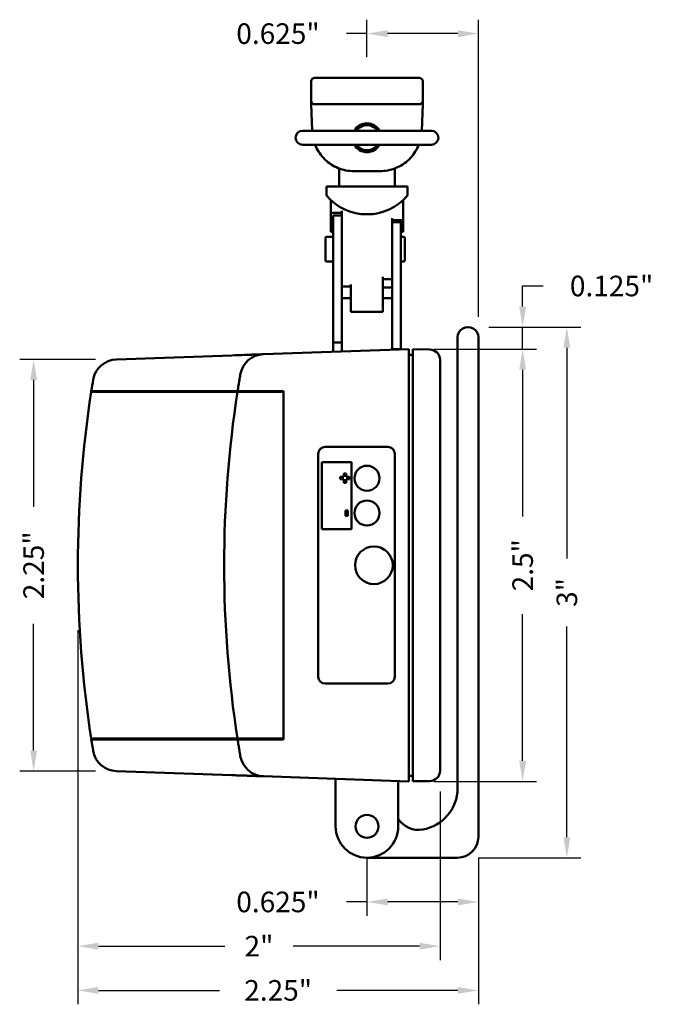
# Model space of a CAD drawing. Extents: x 255 to 412, y 220 to 236.
# Drawn here: x 276 to 279, y 225 to 231 of the extents above; entities that cross this region are included whole.
import ezdxf

# ---------------------------------------------------------------- set-up
doc = ezdxf.new("R2010")
doc.units = 0
doc.header["$LTSCALE"] = 8
doc.header["$MEASUREMENT"] = 0
doc.header["$PDSIZE"] = 0.093
doc.layers.get('DEFPOINTS').update_dxf_attribs({"linetype": 'CONTINUOUS', "lineweight": 18})
doc.layers.add('DIM', color=3, linetype='CONTINUOUS', lineweight=18)
doc.layers.add('Visible (ANSI)', color=7, linetype='CONTINUOUS', lineweight=50)
doc.styles.add('FENTRON', font='romans')
doc.dimstyles.new('STANDARD$0', dxfattribs={"dimtxt": 0.093, "dimasz": 0.093, "dimexe": 0.063, "dimexo": 0.094, "dimgap": 0.09, "dimtad": 0, "dimtoh": 1, "dimdec": 4, "dimzin": 3, "dimdsep": 46, "dimlunit": 5, "dimtxsty": 'FENTRON', "dimcen": 0.09, "dimclrd": 256, "dimclre": 256, "dimclrt": 256, "dimadec": 0, "dimazin": 0, "dimtfac": 1, "dimtdec": 4, "dimtmove": 0, "dimatfit": 3, "dimfxl": 1, "dimtolj": 1, "dimtzin": 0, "dimarcsym": 0})

# ---------------------------------------------------------------- blocks, each defined once
blk = doc.blocks.new('*D28')
at = {"layer": 'DEFPOINTS', "color": 0, "transparency": 16777216}
for p in [(276.3048, 228.7324), (275.8373, 226.4045), (276.3048, 226.4045)]:
    blk.add_point(p, dxfattribs=at)
at = {"layer": 'DIM', "lineweight": -2, "transparency": 16777216}
for p, q in [((276.1873, 228.7324), (275.7585, 228.7324)), ((275.8373, 228.6161), (275.8373, 227.8996)), ((275.8373, 226.5207), (275.8373, 227.2373)), ((276.1873, 226.4045), (275.7585, 226.4045))]:
    blk.add_line(p, q, dxfattribs=at)
at = {"layer": 'DIM', "transparency": 16777216}
for points in [[(275.8179, 228.6161), (275.8566, 228.6161), (275.8373, 228.7324)], [(275.8179, 226.5207), (275.8566, 226.5207), (275.8373, 226.4045)]]:
    blk.add_solid(points, dxfattribs=at)
at = {"layer": 'DIM', "transparency": 16777216, "insert": (275.8373, 227.5684), "char_height": 0.11625, "attachment_point": 5, "rotation": 90, "style": 'FENTRON'}
blk.add_mtext('\\A1;2.25"', dxfattribs=at)
blk = doc.blocks.new('*D29')
at = {"layer": 'DEFPOINTS', "color": 0, "transparency": 16777216}
for p in [(276.0873, 227.3184), (278.1345, 226.4075), (276.0873, 225.4149)]:
    blk.add_point(p, dxfattribs=at)
at = {"layer": 'DIM', "lineweight": -2, "transparency": 16777216}
for p, q in [((276.0873, 227.2009), (276.0873, 225.3361)), ((278.1345, 226.29), (278.1345, 225.3361)), ((276.2035, 225.4149), (276.9181, 225.4149)), ((278.0183, 225.4149), (277.3037, 225.4149))]:
    blk.add_line(p, q, dxfattribs=at)
at = {"layer": 'DIM', "transparency": 16777216}
for points in [[(276.2035, 225.4342), (276.2035, 225.3955), (276.0873, 225.4149)], [(278.0183, 225.4342), (278.0183, 225.3955), (278.1345, 225.4149)]]:
    blk.add_solid(points, dxfattribs=at)
at = {"layer": 'DIM', "transparency": 16777216, "insert": (277.1109, 225.4149), "char_height": 0.11625, "attachment_point": 5, "style": 'FENTRON'}
blk.add_mtext('\\A1;2"', dxfattribs=at)
blk = doc.blocks.new('*D30')
at = {"layer": 'DEFPOINTS', "color": 0, "transparency": 16777216}
for p in [(277.981, 228.79), (278.601, 228.79), (277.981, 226.3468)]:
    blk.add_point(p, dxfattribs=at)
at = {"layer": 'DIM', "lineweight": -2, "transparency": 16777216}
for p, q in [((278.0985, 228.79), (278.6798, 228.79)), ((278.601, 228.6737), (278.601, 227.8442)), ((278.601, 226.4631), (278.601, 227.2926)), ((278.0985, 226.3468), (278.6798, 226.3468))]:
    blk.add_line(p, q, dxfattribs=at)
at = {"layer": 'DIM', "transparency": 16777216}
for points in [[(278.5817, 228.6737), (278.6204, 228.6737), (278.601, 228.79)], [(278.5817, 226.4631), (278.6204, 226.4631), (278.601, 226.3468)]]:
    blk.add_solid(points, dxfattribs=at)
at = {"layer": 'DIM', "transparency": 16777216, "insert": (278.601, 227.5684), "char_height": 0.11625, "attachment_point": 5, "rotation": 90, "style": 'FENTRON'}
blk.add_mtext('\\A1;2.5"', dxfattribs=at)
blk = doc.blocks.new('*D37')
at = {"layer": 'DEFPOINTS', "color": 0, "transparency": 16777216}
for p in [(278.292, 228.9149), (278.851, 228.9149), (278.2329, 225.9149)]:
    blk.add_point(p, dxfattribs=at)
at = {"layer": 'DIM', "lineweight": -2, "transparency": 16777216}
for p, q in [((278.4095, 228.9149), (278.9298, 228.9149)), ((278.851, 228.7986), (278.851, 227.6076)), ((278.851, 226.0311), (278.851, 227.2221)), ((278.3504, 225.9149), (278.9298, 225.9149))]:
    blk.add_line(p, q, dxfattribs=at)
at = {"layer": 'DIM', "transparency": 16777216}
for points in [[(278.8317, 228.7986), (278.8704, 228.7986), (278.851, 228.9149)], [(278.8317, 226.0311), (278.8704, 226.0311), (278.851, 225.9149)]]:
    blk.add_solid(points, dxfattribs=at)
at = {"layer": 'DIM', "transparency": 16777216, "insert": (278.851, 227.4149), "char_height": 0.11625, "attachment_point": 5, "rotation": 90, "style": 'FENTRON'}
blk.add_mtext('\\A1;3"', dxfattribs=at)
blk = doc.blocks.new('*D38')
at = {"layer": 'DEFPOINTS', "color": 0, "transparency": 16777216}
for p in [(278.292, 228.9149), (278.601, 228.9149), (277.981, 228.79)]:
    blk.add_point(p, dxfattribs=at)
at = {"layer": 'DIM', "lineweight": -2, "transparency": 16777216}
for p, q in [((278.601, 229.0311), (278.601, 229.1474)), ((278.601, 229.1474), (278.7173, 229.1474)), ((278.4095, 228.9149), (278.6798, 228.9149)), ((278.601, 228.79), (278.601, 228.9149)), ((278.0985, 228.79), (278.6798, 228.79)), ((278.601, 228.6737), (278.601, 228.5575))]:
    blk.add_line(p, q, dxfattribs=at)
at = {"layer": 'DIM', "transparency": 16777216}
for points in [[(278.5817, 229.0311), (278.6204, 229.0311), (278.601, 228.9149)], [(278.5817, 228.6737), (278.6204, 228.6737), (278.601, 228.79)]]:
    blk.add_solid(points, dxfattribs=at)
at = {"layer": 'DIM', "transparency": 16777216, "insert": (279.1038, 229.1474), "char_height": 0.11625, "attachment_point": 5, "style": 'FENTRON'}
blk.add_mtext('\\A1;0.125"', dxfattribs=at)
blk = doc.blocks.new('*D39')
at = {"layer": 'DEFPOINTS', "color": 0, "transparency": 16777216}
for p in [(276.0873, 227.0684), (278.351, 225.783), (276.0873, 225.1649)]:
    blk.add_point(p, dxfattribs=at)
at = {"layer": 'DIM', "lineweight": -2, "transparency": 16777216}
for p, q in [((276.0873, 226.9509), (276.0873, 225.0861)), ((278.351, 225.6655), (278.351, 225.0861)), ((276.2035, 225.1649), (276.888, 225.1649)), ((278.2348, 225.1649), (277.5503, 225.1649))]:
    blk.add_line(p, q, dxfattribs=at)
at = {"layer": 'DIM', "transparency": 16777216}
for points in [[(276.2035, 225.1842), (276.2035, 225.1455), (276.0873, 225.1649)], [(278.2348, 225.1842), (278.2348, 225.1455), (278.351, 225.1649)]]:
    blk.add_solid(points, dxfattribs=at)
at = {"layer": 'DIM', "transparency": 16777216, "insert": (277.2192, 225.1649), "char_height": 0.11625, "attachment_point": 5, "style": 'FENTRON'}
blk.add_mtext('\\A1;2.25"', dxfattribs=at)
blk = doc.blocks.new('*D40')
at = {"layer": 'DEFPOINTS', "color": 0, "transparency": 16777216}
for p in [(277.7211, 226.0271), (278.351, 226.033), (277.7211, 225.6649)]:
    blk.add_point(p, dxfattribs=at)
at = {"layer": 'DIM', "lineweight": -2, "transparency": 16777216}
for p, q in [((277.7211, 225.9096), (277.7211, 225.5861)), ((278.351, 225.9155), (278.351, 225.5861)), ((277.7211, 225.6649), (277.6049, 225.6649)), ((278.2348, 225.6649), (277.8374, 225.6649))]:
    blk.add_line(p, q, dxfattribs=at)
at = {"layer": 'DIM', "transparency": 16777216}
for points in [[(277.8374, 225.6842), (277.8374, 225.6455), (277.7211, 225.6649)], [(278.2348, 225.6842), (278.2348, 225.6455), (278.351, 225.6649)]]:
    blk.add_solid(points, dxfattribs=at)
at = {"layer": 'DIM', "transparency": 16777216, "insert": (277.2184, 225.6649), "char_height": 0.11625, "attachment_point": 5, "style": 'FENTRON'}
blk.add_mtext('\\A1;0.625"', dxfattribs=at)
blk = doc.blocks.new('*D42')
at = {"layer": 'DEFPOINTS', "color": 0, "transparency": 16777216}
for p in [(277.7211, 230.5743), (277.7211, 230.3243), (278.351, 228.8558)]:
    blk.add_point(p, dxfattribs=at)
at = {"layer": 'DIM', "lineweight": -2, "transparency": 16777216}
for p, q in [((277.7211, 230.4418), (277.7211, 230.6531)), ((278.351, 228.9733), (278.351, 230.6531)), ((277.7211, 230.5743), (277.6049, 230.5743)), ((278.2348, 230.5743), (277.8374, 230.5743))]:
    blk.add_line(p, q, dxfattribs=at)
at = {"layer": 'DIM', "transparency": 16777216}
for points in [[(277.8374, 230.5937), (277.8374, 230.5549), (277.7211, 230.5743)], [(278.2348, 230.5937), (278.2348, 230.5549), (278.351, 230.5743)]]:
    blk.add_solid(points, dxfattribs=at)
at = {"layer": 'DIM', "transparency": 16777216, "insert": (277.2184, 230.5743), "char_height": 0.11625, "attachment_point": 5, "style": 'FENTRON'}
blk.add_mtext('\\A1;0.625"', dxfattribs=at)

msp = doc.modelspace()

# ---------------------------------------------------------------- linework, layer by layer
at = {"layer": 'Visible (ANSI)'}
for p, q in [((277.42585, 230.32432), (278.0164, 230.32432)), ((277.40617, 230.1944), (277.40617, 230.30463)), ((278.03609, 230.30463), (278.03609, 230.1944)), ((277.40617, 230.19159), (277.40617, 230.17471)), ((277.41139, 230.0251), (277.40617, 230.17471)), ((278.0164, 230.17471), (277.42585, 230.17471)), ((278.03609, 230.17471), (278.03086, 230.0251)), ((278.03609, 230.17471), (278.03609, 230.19159)), ((278.0853, 230.0251), (277.35695, 230.0251)), ((277.35695, 229.94636), (278.0853, 229.94636)), ((277.56365, 229.81214), (277.56365, 229.71014)), ((277.87861, 229.81214), (277.87861, 229.71014)), ((277.79477, 229.79676), (277.64748, 229.79676)), ((277.49278, 229.71014), (277.49278, 229.65896)), ((277.49278, 229.71014), (277.94947, 229.71014)), ((277.94947, 229.65896), (277.94947, 229.71014)), ((277.5164, 229.57327), (277.5164, 229.63396)), ((277.92585, 229.5315), (277.92585, 229.63396)), ((277.5164, 229.57327), (277.5164, 229.56146)), ((277.5164, 229.56146), (277.5164, 229.55919)), ((277.57939, 229.56146), (277.5164, 229.56146)), ((277.5164, 229.51369), (277.5164, 229.55919)), ((277.52939, 229.54656), (277.52939, 229.49735)), ((277.52939, 229.54656), (277.57939, 229.54656)), ((277.57939, 229.51664), (277.57939, 229.57327)), ((277.86286, 229.5315), (277.86286, 229.51055)), ((277.92585, 229.51969), (277.92585, 229.5315)), ((277.5164, 229.51369), (277.5164, 229.45424)), ((277.52939, 229.51369), (277.5164, 229.51369)), ((277.52939, 228.82864), (277.52939, 229.49735)), ((277.57939, 229.51664), (277.57939, 229.49735)), ((277.57939, 228.82864), (277.57939, 229.49735)), ((277.86286, 229.51969), (277.92585, 229.51969)), ((277.86286, 229.50799), (277.86286, 229.51055)), ((277.86286, 229.50799), (277.86286, 228.83928)), ((277.91286, 229.50799), (277.86286, 229.50799)), ((277.91286, 229.50799), (277.91286, 229.51969)), ((277.91286, 229.50799), (277.91286, 228.83928)), ((277.92585, 229.45424), (277.92585, 229.51969)), ((277.48609, 229.41802), (277.48609, 229.29361)), ((277.49396, 229.42589), (277.52939, 229.42589)), ((277.52939, 229.45424), (277.5164, 229.45424)), ((277.92585, 229.45424), (277.91286, 229.45424)), ((277.91286, 229.42589), (277.92703, 229.42589)), ((277.93491, 229.29361), (277.93491, 229.41802)), ((277.49396, 229.28573), (277.52939, 229.28573)), ((277.91286, 229.28573), (277.92703, 229.28573)), ((277.81168, 229.19827), (277.81168, 229.06054)), ((277.63058, 229.14449), (277.57939, 229.14449)), ((277.63058, 229.06054), (277.63058, 229.1563)), ((277.86286, 229.18646), (277.81168, 229.18646)), ((277.81168, 229.13869), (277.86286, 229.13869)), ((277.63058, 229.07904), (277.57939, 229.07904)), ((277.63058, 229.06054), (277.63058, 229.00148)), ((277.81168, 229.07924), (277.86286, 229.07924)), ((277.81168, 229.00148), (277.81168, 229.06054)), ((277.81168, 229.00148), (277.63058, 229.00148)), ((277.52939, 228.82864), (277.52939, 228.77513)), ((277.52939, 228.82864), (277.57939, 228.82864)), ((277.57939, 228.82864), (277.57939, 228.77687)), ((277.86286, 228.79006), (277.86286, 228.83928)), ((277.91286, 228.79006), (277.91286, 228.83928)), ((278.23294, 228.85581), (278.23294, 226.3072)), ((278.35105, 226.03298), (278.35105, 228.85581)), ((276.95666, 228.75513), (276.30484, 228.73236)), ((277.1365, 228.76141), (277.95735, 228.79007)), ((277.91286, 228.79006), (277.86286, 228.79006)), ((277.95735, 228.79007), (277.95735, 228.59334)), ((277.95735, 228.75876), (277.98097, 228.75835)), ((277.98097, 228.78999), (278.07649, 228.78832)), ((277.98097, 228.78999), (277.98097, 228.59317)), ((277.95735, 228.59334), (277.95735, 226.54348)), ((277.98097, 226.54365), (277.98097, 228.59317)), ((278.13451, 228.5915), (278.13451, 226.54532)), ((276.8999, 228.54873), (276.25233, 228.54873)), ((276.90052, 228.55266), (276.25293, 228.55266)), ((277.12416, 228.54873), (277.24869, 228.54873)), ((277.12479, 228.55266), (277.24869, 228.55266)), ((277.24869, 228.55266), (277.24869, 226.58416)), ((277.24869, 228.54873), (277.24869, 226.5881)), ((277.44554, 228.19833), (277.44554, 226.93849)), ((277.83924, 228.2377), (277.48491, 228.2377)), ((277.87861, 226.93849), (277.87861, 228.19833)), ((277.46522, 228.15109), (277.46522, 227.77314)), ((277.63451, 228.15109), (277.46522, 228.15109)), ((277.63451, 227.77314), (277.63451, 228.15109)), ((277.59009, 228.08786), (277.60322, 228.08786)), ((277.59009, 228.06767), (277.59009, 228.08786)), ((277.60322, 228.08786), (277.60322, 228.06767)), ((277.56991, 228.06767), (277.59009, 228.06767)), ((277.56991, 228.05454), (277.56991, 228.06767)), ((277.59009, 228.05454), (277.56991, 228.05454)), ((277.59009, 228.03435), (277.59009, 228.05454)), ((277.60322, 228.03435), (277.59009, 228.03435)), ((277.60322, 228.06767), (277.62341, 228.06767)), ((277.60322, 228.05454), (277.60322, 228.03435)), ((277.62341, 228.05454), (277.60322, 228.05454)), ((277.62341, 228.06767), (277.62341, 228.05454)), ((277.60019, 227.87788), (277.61331, 227.87788)), ((277.60019, 227.84861), (277.60019, 227.87788)), ((277.61331, 227.87788), (277.61331, 227.84861)), ((277.61331, 227.84861), (277.60019, 227.84861)), ((277.46522, 227.77314), (277.63451, 227.77314)), ((277.48491, 226.89912), (277.83924, 226.89912)), ((276.25233, 226.5881), (276.8999, 226.5881)), ((276.25293, 226.58416), (276.90052, 226.58416)), ((277.24869, 226.5881), (277.12416, 226.5881)), ((277.24869, 226.58416), (277.12479, 226.58416)), ((277.95735, 226.54348), (277.95735, 226.34675)), ((277.98097, 226.54365), (277.98097, 226.34683)), ((276.30484, 226.40446), (276.95666, 226.3817)), ((277.95735, 226.34675), (277.1365, 226.37542)), ((277.54396, 226.09203), (277.54396, 226.36119)), ((277.95735, 226.37806), (277.98097, 226.37847)), ((277.89829, 226.34881), (277.89829, 226.09203)), ((278.07649, 226.3485), (277.98097, 226.34683)), ((277.72113, 225.91487), (278.23294, 225.91487))]:
    msp.add_line(p, q, dxfattribs=at)
for centre, radius in [((277.72113, 228.06054), 0.07087), ((277.72113, 227.86369), 0.07087), ((277.7605, 227.56841), 0.1063), ((277.72113, 226.09203), 0.06496)]:
    msp.add_circle(centre, radius, dxfattribs=at)
for centre, radius, start, end in [((277.42585, 230.30463), 0.01969, 90, 180), ((278.0164, 230.30463), 0.01969, 0, 90), ((277.42585, 230.1944), 0.01969, 180, 270), ((278.0164, 230.1944), 0.01969, 270, 0), ((277.72113, 229.98573), 0.08169, 28.81138, 151.18862), ((277.72113, 229.98573), 0.07874, 30, 150), ((277.72113, 229.98573), 0.07087, 33.74899, 146.25101), ((277.35695, 229.98573), 0.03937, 90, 270), ((278.0853, 229.98573), 0.03937, 270, 90), ((277.72113, 229.98573), 0.08169, 208.81138, 331.18862), ((277.72113, 229.98573), 0.07874, 210, 330), ((277.72113, 229.98573), 0.07087, 213.74899, 326.25101), ((277.72113, 229.85107), 0.29841, 220.07442, 319.92558), ((277.49396, 229.41802), 0.00787, 90, 180), ((277.92703, 229.41802), 0.00787, 0, 90), ((277.49396, 229.29361), 0.00787, 180, 270), ((277.92703, 229.29361), 0.00787, 270, 0), ((278.29199, 228.85581), 0.05906, 0, 180.00001), ((277.14131, 228.6237), 0.1378, 92, 170.30715), ((278.07546, 228.72928), 0.05906, 0, 89), ((276.30965, 228.59465), 0.1378, 92, 170.57637), ((277.48491, 228.19833), 0.03937, 90, 180), ((277.83924, 228.19833), 0.03937, 0, 90), ((277.48491, 226.93849), 0.03937, 180, 270), ((277.83924, 226.93849), 0.03937, 270, 0), ((276.30965, 226.54217), 0.1378, 189.42363, 268), ((277.14131, 226.51313), 0.1378, 189.69285, 268), ((278.07546, 226.40755), 0.05906, 271, 0), ((277.99672, 226.3072), 0.23622, 279.58319, 0), ((278.0131, 226.21014), 0.1378, 213.57117, 279.58319), ((277.72113, 226.09203), 0.17717, 180, 0), ((278.23294, 226.03298), 0.11811, 270, 0)]:
    msp.add_arc(centre, radius, start, end, dxfattribs=at)
for centre, major_axis, ratio, start_param, end_param in [((280.52335, 227.55639), (0, 5.37828), 0.8249479, 1.3722529, 1.3844809), ((283.31242, 227.56838), (0, 6.40212), 0.9994167, 1.4111332, 1.4164411), ((280.89747, 227.69223), (0.42951, 5.53425), 0.8656993, 1.4828461, 1.660206), ((282.49285, 227.56841), (0, 6.32684), 1, 1.4145941, 1.415224), ((283.31281, 227.56832), (0, 6.32382), 0.9994021, 1.4145049, 1.4151352), ((280.89747, 227.4446), (-0.42951, 5.53425), 0.8656993, 1.4813867, 1.6587466), ((280.52335, 227.58043), (0, 5.37828), 0.8249479, 1.7571118, 1.7693398), ((282.49285, 227.56841), (0, 6.32684), 1, 1.7263686, 1.7269985), ((283.31242, 227.56844), (0, 6.40212), 0.9994167, 1.7251515, 1.7304595), ((283.31281, 227.5685), (0, 6.32382), 0.9994021, 1.7264575, 1.7270877)]:
    msp.add_ellipse(centre, major_axis=major_axis, ratio=ratio, start_param=start_param, end_param=end_param, dxfattribs=at)
for points, knots in [([(277.40617, 230.19159), (277.40617, 230.19218), (277.40617, 230.19274), (277.40617, 230.19322), (277.40617, 230.19365), (277.40617, 230.19401), (277.40617, 230.1943), (277.40617, 230.19433), (277.40617, 230.19436), (277.40617, 230.1944)], [0.000000001301, 0.000000001301, 0.000000001301, 0.000000001301, 0.000046648195, 0.000046648195, 0.000046648195, 0.000087677292, 0.000087677292, 0.000087677292, 0.000092603386, 0.000092603386, 0.000092603386, 0.000092603386]), ([(278.03609, 230.1944), (278.03609, 230.19409), (278.03609, 230.1937), (278.03609, 230.19322), (278.03609, 230.19317), (278.03609, 230.19312), (278.03609, 230.19307), (278.03609, 230.19262), (278.03609, 230.19211), (278.03609, 230.19159)], [-0.000004926094, -0.000004926094, -0.000004926094, -0.000004926094, 0.000041014339, 0.000041014339, 0.000041014339, 0.000045966284, 0.000045966284, 0.000045966284, 0.000087378313, 0.000087378313, 0.000087378313, 0.000087378313]), ([(277.72113, 230.17471), (277.7183, 230.17471), (277.71548, 230.17471), (277.70984, 230.1747), (277.70704, 230.1747), (277.69869, 230.1747), (277.69316, 230.17471), (277.68203, 230.17471), (277.67647, 230.17471), (277.66562, 230.17471), (277.66036, 230.17471), (277.65519, 230.17471)], [0.000001, 0.000001, 0.000001, 0.000001, 0.02151459, 0.02151459, 0.04297041, 0.04297041, 0.08533833, 0.08533833, 0.12919663, 0.12919663, 0.1712609, 0.1712609, 0.1712609, 0.1712609]), ([(277.64748, 229.79676), (277.61725, 229.79676), (277.58702, 229.80263), (277.55899, 229.81396), (277.53096, 229.82528), (277.50514, 229.84205), (277.48339, 229.86306), (277.46164, 229.88406), (277.44398, 229.90928), (277.43168, 229.9369), (277.43029, 229.94002), (277.42897, 229.94318), (277.42771, 229.94636)], [0, 0, 0, 0, 0.3839724, 0.3839724, 0.3839724, 0.7679449, 0.7679449, 0.7679449, 1.1519173, 1.1519173, 1.1519173, 1.1953702, 1.1953702, 1.1953702, 1.1953702]), ([(278.01454, 229.94636), (278.01329, 229.94318), (278.01196, 229.94002), (278.01057, 229.9369), (277.99827, 229.90928), (277.98061, 229.88406), (277.95887, 229.86306), (277.93712, 229.84205), (277.9113, 229.82528), (277.88326, 229.81396), (277.85523, 229.80263), (277.82501, 229.79676), (277.79477, 229.79676)], [1.9462224, 1.9462224, 1.9462224, 1.9462224, 1.9896753, 1.9896753, 1.9896753, 2.3736478, 2.3736478, 2.3736478, 2.7576202, 2.7576202, 2.7576202, 3.1415927, 3.1415927, 3.1415927, 3.1415927]), ([(277.1365, 228.76141), (277.1365, 228.76141), (277.13545, 228.76137), (277.13336, 228.7613), (277.13126, 228.76122), (277.12807, 228.76111), (277.1239, 228.76097), (277.12387, 228.76097), (277.12384, 228.76096), (277.12382, 228.76096), (277.11966, 228.76082), (277.11453, 228.76064), (277.10843, 228.76043), (277.10839, 228.76043), (277.10836, 228.76042), (277.10832, 228.76042), (277.1022, 228.76021), (277.09502, 228.75996), (277.08706, 228.75968), (277.08703, 228.75968), (277.08699, 228.75968), (277.08695, 228.75968), (277.07898, 228.7594), (277.0702, 228.75909), (277.06064, 228.75876), (277.0606, 228.75876), (277.06057, 228.75876), (277.06054, 228.75875), (277.05096, 228.75842), (277.04051, 228.75805), (277.02944, 228.75767), (277.02942, 228.75767), (277.02939, 228.75767), (277.02937, 228.75767), (277.00718, 228.75689), (276.98294, 228.75604), (276.95666, 228.75513)], [0, 0, 0, 0, 0.0010508238, 0.0010508238, 0.0010508238, 0.0021095983, 0.0021095983, 0.0021095983, 0.0021166986, 0.0021166986, 0.0021166986, 0.0031691308, 0.0031691308, 0.0031691308, 0.0031750479, 0.0031750479, 0.0031750479, 0.0042286638, 0.0042286638, 0.0042286638, 0.0042333973, 0.0042333973, 0.0042333973, 0.0052881964, 0.0052881964, 0.0052881964, 0.0052917466, 0.0052917466, 0.0052917466, 0.0063477291, 0.0063477291, 0.0063477291, 0.0063500959, 0.0063500959, 0.0063500959, 0.0084667945, 0.0084667945, 0.0084667945, 0.0084667945]), ([(278.13451, 228.72928), (278.13451, 228.72928), (278.13451, 228.72569), (278.13451, 228.71879), (278.13451, 228.71189), (278.13451, 228.70168), (278.13451, 228.68893), (278.13451, 228.67617), (278.13451, 228.66089), (278.13451, 228.64423), (278.13451, 228.62757), (278.13451, 228.60954), (278.13451, 228.5915)], [2.3563468, 2.3563468, 2.3563468, 2.3563468, 2.7489697, 2.7489697, 2.7489697, 3.1415927, 3.1415927, 3.1415927, 3.5342156, 3.5342156, 3.5342156, 3.9268385, 3.9268385, 3.9268385, 3.9268385]), ([(276.99542, 228.58623), (276.99606, 228.59019), (276.99669, 228.59409), (276.99731, 228.59793), (276.99763, 228.59985), (276.99794, 228.60175), (276.99825, 228.60365), (276.99855, 228.60546), (276.99884, 228.60727), (276.99913, 228.60904), (276.99973, 228.61267), (277.0003, 228.61613), (277.00085, 228.61942), (277.00086, 228.6195), (277.00088, 228.61958), (277.00089, 228.61967), (277.00142, 228.62286), (277.00193, 228.62592), (277.0024, 228.62867), (277.00241, 228.62875), (277.00242, 228.62883), (277.00244, 228.62891), (277.0029, 228.63164), (277.00331, 228.63412), (277.00369, 228.63632), (277.00369, 228.63637), (277.0037, 228.63643), (277.00371, 228.63649), (277.0039, 228.63761), (277.00408, 228.63866), (277.00424, 228.63961), (277.0044, 228.64052), (277.00454, 228.64135), (277.00466, 228.64209), (277.00467, 228.64212), (277.00467, 228.64215), (277.00468, 228.64219), (277.00494, 228.64372), (277.00514, 228.6449), (277.00528, 228.6457), (277.00541, 228.6465), (277.00548, 228.6469), (277.00548, 228.6469)], [0, 0, 0, 0, 0.0003015376, 0.0003015376, 0.0003015376, 0.0004521494, 0.0004521494, 0.0004521494, 0.0005968964, 0.0005968964, 0.0005968964, 0.0008953447, 0.0008953447, 0.0008953447, 0.000902884, 0.000902884, 0.000902884, 0.0011937929, 0.0011937929, 0.0011937929, 0.0012020364, 0.0012020364, 0.0012020364, 0.0014922411, 0.0014922411, 0.0014922411, 0.0014999288, 0.0014999288, 0.0014999288, 0.0016484059, 0.0016484059, 0.0016484059, 0.0017906893, 0.0017906893, 0.0017906893, 0.001796627, 0.001796627, 0.001796627, 0.0020923992, 0.0020923992, 0.0020923992, 0.0023875857, 0.0023875857, 0.0023875857, 0.0023875857]), ([(276.16273, 228.54873), (276.16273, 228.54873), (276.16484, 228.54873), (276.17313, 228.54873), (276.1793, 228.54873), (276.19517, 228.54873), (276.20487, 228.54873), (276.22691, 228.54873), (276.23925, 228.54873), (276.25233, 228.54873)], [-0.42273252, -0.42273252, -0.42273252, -0.42273252, -0.31709393, -0.31709393, -0.21171749, -0.21171749, -0.10600265, -0.10600265, -0.00000004, -0.00000004, -0.00000004, -0.00000004]), ([(276.25293, 228.55266), (276.23998, 228.55266), (276.22775, 228.55266), (276.20571, 228.55266), (276.19596, 228.55266), (276.17996, 228.55266), (276.17373, 228.55266), (276.16544, 228.55266), (276.16334, 228.55266), (276.16334, 228.55266)], [-0.4227727, -0.4227727, -0.4227727, -0.4227727, -0.31779506, -0.31779506, -0.21174058, -0.21174058, -0.10534515, -0.10534515, 0, 0, 0, 0]), ([(276.8999, 228.54873), (276.91294, 228.54873), (276.92524, 228.54873), (276.94724, 228.54873), (276.95692, 228.54873), (276.97283, 228.54873), (276.97903, 228.54873), (276.98737, 228.54873), (276.9895, 228.54873), (276.9895, 228.54873)], [0, 0, 0, 0, 0.10570226, 0.10570226, 0.2111028, 0.2111028, 0.31684226, 0.31684226, 0.42290923, 0.42290923, 0.42290923, 0.42290923]), ([(276.99011, 228.55266), (276.99011, 228.55266), (276.98801, 228.55266), (276.97974, 228.55266), (276.97357, 228.55266), (276.95766, 228.55266), (276.94793, 228.55266), (276.92587, 228.55266), (276.91356, 228.55266), (276.90052, 228.55266)], [0, 0, 0, 0, 0.10539747, 0.10539747, 0.21109938, 0.21109938, 0.31714236, 0.31714236, 0.42290906, 0.42290906, 0.42290906, 0.42290906]), ([(276.9895, 226.5881), (276.93949, 226.91102), (276.91404, 227.23971), (276.91404, 227.56841), (276.91404, 227.89712), (276.93949, 228.2258), (276.9895, 228.54873)], [2.98794802, 2.98794802, 2.98794802, 2.98794802, 3.14159265, 3.14159265, 3.14159265, 3.29523729, 3.29523729, 3.29523729, 3.29523729]), ([(276.9895, 228.54873), (276.9895, 228.54873), (276.993, 228.54873), (277.00649, 228.54873), (277.01646, 228.54873), (277.04141, 228.54873), (277.05637, 228.54873), (277.08894, 228.54873), (277.1065, 228.54873), (277.12416, 228.54873)], [-0.54184969, -0.54184969, -0.54184969, -0.54184969, -0.40636747, -0.40636747, -0.27075432, -0.27075432, -0.13469873, -0.13469873, -0.00000006, -0.00000006, -0.00000006, -0.00000006]), ([(277.12479, 228.55266), (277.10625, 228.55266), (277.0878, 228.55266), (277.05551, 228.55266), (277.04142, 228.55266), (277.0169, 228.55266), (277.0068, 228.55266), (276.99351, 228.55266), (276.99011, 228.55266), (276.99011, 228.55266)], [-0.54137919, -0.54137919, -0.54137919, -0.54137919, -0.39953325, -0.39953325, -0.27063974, -0.27063974, -0.13300203, -0.13300203, 0, 0, 0, 0]), ([(276.25233, 226.5881), (276.23929, 226.5881), (276.22699, 226.5881), (276.20499, 226.5881), (276.19531, 226.5881), (276.1794, 226.5881), (276.17319, 226.5881), (276.16485, 226.5881), (276.16273, 226.5881), (276.16273, 226.5881)], [-0.42273252, -0.42273252, -0.42273252, -0.42273252, -0.31709393, -0.31709393, -0.21171749, -0.21171749, -0.10600265, -0.10600265, -0.00000004, -0.00000004, -0.00000004, -0.00000004]), ([(276.16334, 226.58416), (276.16334, 226.58416), (276.16542, 226.58416), (276.17367, 226.58416), (276.17986, 226.58416), (276.19582, 226.58416), (276.20559, 226.58416), (276.22767, 226.58416), (276.23994, 226.58416), (276.25293, 226.58416)], [-0.4227727, -0.4227727, -0.4227727, -0.4227727, -0.31779506, -0.31779506, -0.21174058, -0.21174058, -0.10534515, -0.10534515, 0, 0, 0, 0]), ([(276.9895, 226.5881), (276.9895, 226.5881), (276.98739, 226.5881), (276.97909, 226.5881), (276.97293, 226.5881), (276.95706, 226.5881), (276.94737, 226.5881), (276.92532, 226.5881), (276.91297, 226.5881), (276.8999, 226.5881)], [0, 0, 0, 0, 0.10570226, 0.10570226, 0.2111028, 0.2111028, 0.31684226, 0.31684226, 0.42290923, 0.42290923, 0.42290923, 0.42290923]), ([(276.90052, 226.58416), (276.91352, 226.58416), (276.92579, 226.58416), (276.9478, 226.58416), (276.95751, 226.58416), (276.97347, 226.58416), (276.97968, 226.58416), (276.988, 226.58416), (276.99011, 226.58416), (276.99011, 226.58416)], [0, 0, 0, 0, 0.10539869, 0.10539869, 0.21109932, 0.21109932, 0.31714102, 0.31714102, 0.42290893, 0.42290893, 0.42290893, 0.42290893]), ([(277.12416, 226.5881), (277.10653, 226.5881), (277.08901, 226.5881), (277.05645, 226.5881), (277.04148, 226.5881), (277.01651, 226.5881), (277.00653, 226.5881), (276.99301, 226.5881), (276.9895, 226.5881), (276.9895, 226.5881)], [-0.54022619, -0.54022619, -0.54022619, -0.54022619, -0.40621556, -0.40621556, -0.27056036, -0.27056036, -0.13532316, -0.13532316, 0, 0, 0, 0]), ([(276.99011, 226.58416), (276.99011, 226.58416), (276.99348, 226.58416), (277.00671, 226.58416), (277.0168, 226.58416), (277.04128, 226.58416), (277.05534, 226.58416), (277.08767, 226.58416), (277.10619, 226.58416), (277.12479, 226.58416)], [-0.53919066, -0.53919066, -0.53919066, -0.53919066, -0.40725421, -0.40725421, -0.27018429, -0.27018429, -0.14182432, -0.14182432, 0, 0, 0, 0]), ([(277.00548, 226.48993), (277.00548, 226.48993), (277.00541, 226.49033), (277.00528, 226.49111), (277.00515, 226.49189), (277.00495, 226.49308), (277.00468, 226.49462), (277.00468, 226.49465), (277.00467, 226.49468), (277.00467, 226.49471), (277.00441, 226.49624), (277.00409, 226.49809), (277.00373, 226.50027), (277.00372, 226.50033), (277.00371, 226.50038), (277.0037, 226.50044), (277.00333, 226.50263), (277.0029, 226.50515), (277.00244, 226.50788), (277.00243, 226.50796), (277.00242, 226.50804), (277.0024, 226.50812), (277.00194, 226.51087), (277.00144, 226.51385), (277.0009, 226.51708), (277.00035, 226.52041), (276.99977, 226.5239), (276.99918, 226.52753), (276.99916, 226.5276), (276.99915, 226.52767), (276.99914, 226.52774), (276.99855, 226.53131), (276.99794, 226.53505), (276.99732, 226.53884), (276.99669, 226.54272), (276.99606, 226.54664), (276.99542, 226.5506)], [0, 0, 0, 0, 0.0002950989, 0.0002950989, 0.0002950989, 0.0005906765, 0.0005906765, 0.0005906765, 0.0005965757, 0.0005965757, 0.0005965757, 0.0008872214, 0.0008872214, 0.0008872214, 0.0008948635, 0.0008948635, 0.0008948635, 0.0011849206, 0.0011849206, 0.0011849206, 0.0011931514, 0.0011931514, 0.0011931514, 0.0014838686, 0.0014838686, 0.0014838686, 0.0017839572, 0.0017839572, 0.0017839572, 0.0017897271, 0.0017897271, 0.0017897271, 0.0020848997, 0.0020848997, 0.0020848997, 0.0023863027, 0.0023863027, 0.0023863027, 0.0023863027]), ([(278.13451, 226.54532), (278.13451, 226.52728), (278.13451, 226.50926), (278.13451, 226.49259), (278.13451, 226.47593), (278.13451, 226.46065), (278.13451, 226.4479), (278.13451, 226.43515), (278.13451, 226.42493), (278.13451, 226.41803), (278.13451, 226.41113), (278.13451, 226.40755), (278.13451, 226.40755)], [2.3563468, 2.3563468, 2.3563468, 2.3563468, 2.7489697, 2.7489697, 2.7489697, 3.1415927, 3.1415927, 3.1415927, 3.5342156, 3.5342156, 3.5342156, 3.9268385, 3.9268385, 3.9268385, 3.9268385]), ([(276.95666, 226.3817), (276.96971, 226.38124), (276.98231, 226.3808), (276.99445, 226.38038), (277.00668, 226.37995), (277.01849, 226.37954), (277.02952, 226.37915), (277.02959, 226.37915), (277.02967, 226.37915), (277.02974, 226.37914), (277.04069, 226.37876), (277.05095, 226.3784), (277.06052, 226.37807), (277.06057, 226.37807), (277.06063, 226.37807), (277.06068, 226.37806), (277.07025, 226.37773), (277.07918, 226.37742), (277.08714, 226.37714), (277.08718, 226.37714), (277.08722, 226.37714), (277.08725, 226.37714), (277.09521, 226.37686), (277.10224, 226.37661), (277.10836, 226.3764), (277.10838, 226.3764), (277.1084, 226.3764), (277.10842, 226.3764), (277.11453, 226.37618), (277.11975, 226.376), (277.12393, 226.37586), (277.12394, 226.37586), (277.12395, 226.37585), (277.12396, 226.37585), (277.13233, 226.37556), (277.1365, 226.37542), (277.1365, 226.37542)], [0, 0, 0, 0, 0.001050503, 0.001050503, 0.001050503, 0.0021086657, 0.0021086657, 0.0021086657, 0.0021157532, 0.0021157532, 0.0021157532, 0.0031677233, 0.0031677233, 0.0031677233, 0.0031736297, 0.0031736297, 0.0031736297, 0.0042267814, 0.0042267814, 0.0042267814, 0.0042315063, 0.0042315063, 0.0042315063, 0.0052858391, 0.0052858391, 0.0052858391, 0.0052893829, 0.0052893829, 0.0052893829, 0.006344897, 0.006344897, 0.006344897, 0.0063472595, 0.0063472595, 0.0063472595, 0.0084630126, 0.0084630126, 0.0084630126, 0.0084630126])]:
    msp.add_open_spline(points, degree=3, knots=knots, dxfattribs=at)
for points in [[(276.16273, 228.54873), (276.16313, 228.55136), (276.16334, 228.55266), (276.16334, 228.55266)], [(276.95388, 228.28163), (276.95388, 228.28163), (276.95388, 228.28163), (276.95388, 228.28163)], [(276.95388, 226.85519), (276.95388, 226.85519), (276.95388, 226.85519), (276.95388, 226.85519)], [(276.16334, 226.58416), (276.16334, 226.58416), (276.16313, 226.58546), (276.16273, 226.5881)]]:
    msp.add_open_spline(points, degree=3, dxfattribs=at)

# ---------------------------------------------------------------- dimensions: what is measured, and where the dimension line sits
at = {"layer": 'DIM'}
for base, p1, p2, text, picture, middle in [((277.72113, 230.57432), (278.35105, 228.85581), (277.72113, 230.32432), '0.625"', '*D42', (277.21836, 230.57432)), ((276.08727, 225.41487), (278.13451, 226.40755), (276.08727, 227.31841), '2"', '*D29', (277.11089, 225.41487)), ((276.08727, 225.16487), (278.35105, 225.78298), (276.08727, 227.06841), '2.25"', '*D39', (277.21916, 225.16487)), ((277.72113, 225.66487), (278.35105, 226.03298), (277.72113, 226.02707), '0.625"', '*D40', (277.21836, 225.66487))]:
    dim = msp.add_linear_dim(base=base, p1=p1, p2=p2, text=text, dimstyle='STANDARD$0', override={"dimscale": 1.25, "dimpost": '"'}, dxfattribs=at)
    dim.commit()
    dim.dimension.update_dxf_attribs({"geometry": picture, "text_midpoint": middle})
for base, p1, p2, text, override, picture, middle in [((278.60105, 228.91487), (277.98097, 228.78999), (278.29199, 228.91487), '0.125"', {"dimscale": 1.25, "dimlunit": 2, "dimpost": '"'}, '*D38', (279.10382, 229.14737)), ((278.60105, 228.78999), (277.98097, 226.34683), (277.98097, 228.78999), '2.5"', {"dimscale": 1.25, "dimpost": '"'}, '*D30', (278.60105, 227.56841)), ((275.83727, 226.40446), (276.30484, 228.73236), (276.30484, 226.40446), '2.25"', {"dimscale": 1.25, "dimpost": '"'}, '*D28', (275.83727, 227.56841))]:
    dim = msp.add_linear_dim(base=base, p1=p1, p2=p2, angle=90, text=text, dimstyle='STANDARD$0', override=override, dxfattribs=at)
    dim.commit()
    dim.dimension.update_dxf_attribs({"geometry": picture, "text_midpoint": middle})
dim = msp.add_linear_dim(base=(278.85105, 228.91487), p1=(278.23294, 225.91487), p2=(278.29199, 228.91487), angle=90, dimstyle='STANDARD$0', override={"dimscale": 1.25, "dimpost": '"'}, dxfattribs=at)
dim.commit()
dim.dimension.update_dxf_attribs({"geometry": '*D37', "text_midpoint": (278.85105, 227.41487)})

doc.saveas('drawing.dxf')
